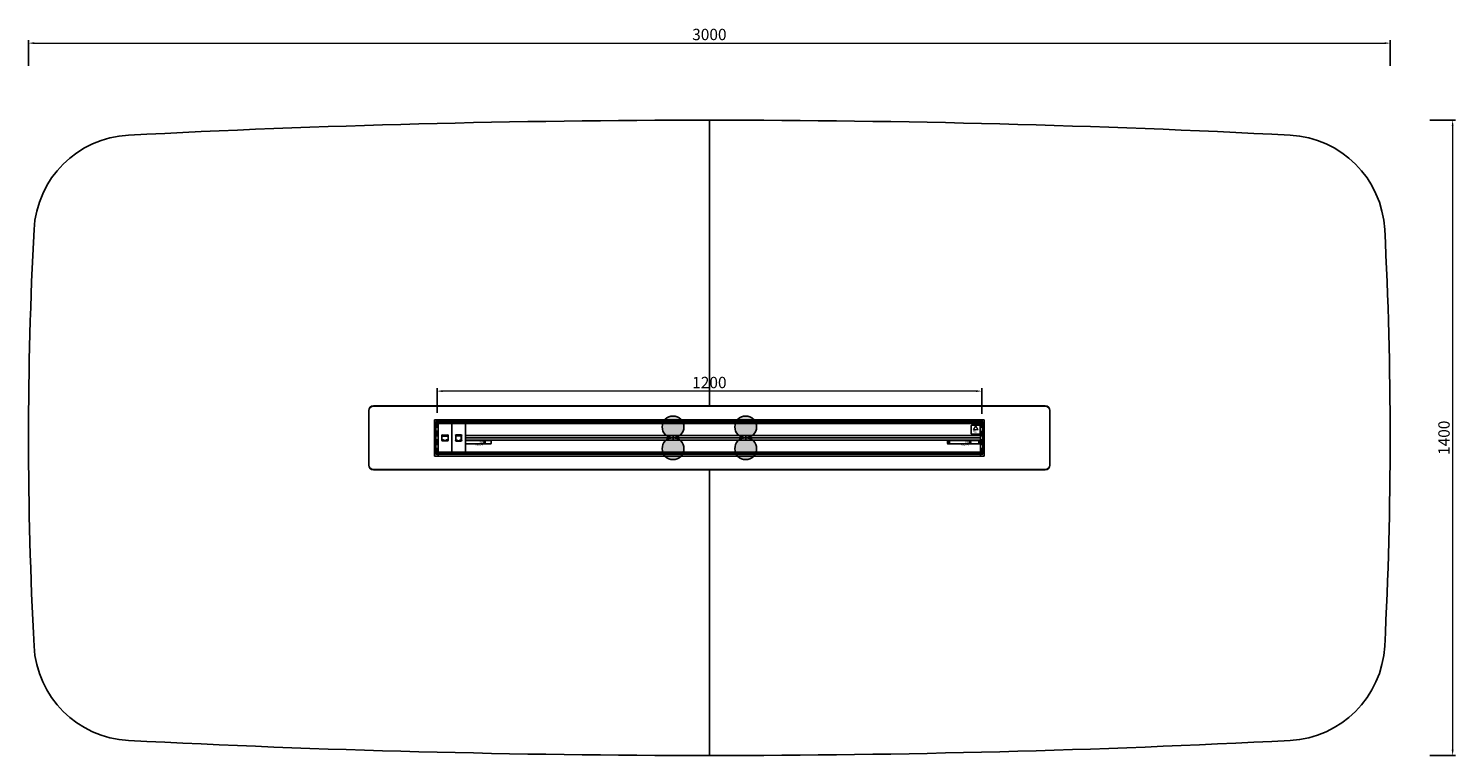
# Model space of a CAD drawing. Units: millimetres. Extents: x 1160 to 4304, y 651 to 5442.
import ezdxf

# ---------------------------------------------------------------- set-up
doc = ezdxf.new("R2010")
doc.units = ezdxf.units.MM
doc.linetypes.add('DASHED', pattern=[19.05, 12.7, -6.35])
doc.layers.get('Defpoints').update_dxf_attribs({"color": 8})
doc.layers.add('.线点图层', color=1, linetype='Continuous')
doc.layers.add('几何体', color=7, linetype='Continuous')
doc.layers.add('尺寸-00', color=4, linetype='Continuous', lineweight=5)
doc.layers.add('虚线', color=3, linetype='DASHED', lineweight=5)
doc.styles.add('宋体', font='simfang.ttf')
doc.dimstyles.new('ISO-25-全局比例5', dxfattribs={"dimscale": 5, "dimtxt": 5, "dimasz": 2.5, "dimexe": 1.25, "dimexo": 8, "dimtad": 1, "dimrnd": 0.05, "dimtxsty": '宋体', "dimcen": 2.5, "dimclrd": 6, "dimclre": 6, "dimadec": 0, "dimazin": 0, "dimtfac": 1, "dimtmove": 0, "dimatfit": 3, "dimfxl": 10, "dimfxlon": 1, "dimlwd": 9, "dimarcsym": 0})

# ---------------------------------------------------------------- blocks, each defined once
blk = doc.blocks.new('A$C5BF95EDE')
at = {"color": 6}
for p, q in [((-10, 1), (-10, 19)), ((-9, 20), (9, 20)), ((9, 0), (-9, 0)), ((10, 19), (10, 1))]:
    blk.add_line(p, q, dxfattribs=at)
for centre, start, end in [((-9, 19), 90, 180), ((-9, 1), 180, 270), ((9, 19), 0, 90), ((9, 1), 270, 0)]:
    blk.add_arc(centre, 1, start, end, dxfattribs=at)
at = {"layer": '虚线', "color": 6}
for p, q in [((-5, 9.3), (0, 18)), ((-5, 9.3), (5, 9.3)), ((5, 9.3), (0, 18))]:
    blk.add_line(p, q, dxfattribs=at)
at = {"layer": '虚线', "color": 6, "insert": (-2.9, 8.3), "char_height": 5, "attachment_point": 1, "style": '宋体'}
blk.add_mtext_dynamic_manual_height_columns('UP', width=10.149, gutter_width=1845.3, heights=[0], dxfattribs=at)
blk = doc.blocks.new('A$C44136C7D')
at = {"color": 6}
for p, q in [((-50.9, -2.7), (-50.9, 3.3)), ((-49.9, 4.3), (20.1, 4.3)), ((21.1, 3.3), (21.1, -2.7)), ((20.1, -3.7), (-49.9, -3.7))]:
    blk.add_line(p, q, dxfattribs=at)
for centre, start, end in [((-49.9, 3.3), 90, 180), ((20.1, 3.3), 0, 90), ((-49.9, -2.7), 180, 270), ((20.1, -2.7), 270, 0)]:
    blk.add_arc(centre, 1, start, end, dxfattribs=at)
at = {"layer": '虚线', "color": 6}
for p, q in [((-46.6, 2.3), (-50.1, 0.3)), ((-46.6, -1.7), (-50.1, 0.3)), ((-46.6, 2.3), (-46.6, -1.7)), ((-30.2, 1.5), (-26.9, -0.9)), ((-28.1, 0.5), (-29.2, -0.5)), ((-28, 1.4), (-28.9, 0.3)), ((-28.9, 0.3), (-28.1, 0.5)), ((16.9, 2.3), (16.9, -1.7)), ((16.9, 2.3), (20.3, 0.3)), ((16.9, -1.7), (20.3, 0.3)), ((-29.3, -0.6), (-29.2, -0.4)), ((-29.3, -0.6), (-29.1, -0.6)), ((-29.2, -0.4), (-29.1, -0.6))]:
    blk.add_line(p, q, dxfattribs=at)
blk.add_circle((-28.6, 0.3), 2, dxfattribs=at)
at = {"layer": '虚线', "color": 6, "insert": (-24.7, 2.1), "char_height": 3.5, "attachment_point": 1, "style": '宋体'}
blk.add_mtext_dynamic_manual_height_columns('NO POWER', width=23.158, gutter_width=1845.3, heights=[0], dxfattribs=at)
blk = doc.blocks.new('A$C7AFA2C52')
at = {"color": 6}
for p, q in [((-7.8, -6.2), (-7.8, 5.8)), ((-6.8, 6.8), (5.2, 6.8)), ((-6.8, -4.2), (-6.8, 3.8)), ((-6.8, 3.8), (5.2, 3.8)), ((5.2, 3.8), (5.2, -4.2)), ((6.2, 5.8), (6.2, -6.2)), ((-3.8, -4.2), (-6.8, -4.2)), ((5.2, -7.2), (-6.8, -7.2)), ((-2.8, -5.2), (-3.8, -5.2)), ((1.2, -6.2), (-2.8, -6.2)), ((2.2, -5.2), (1.2, -5.2)), ((5.2, -4.2), (2.2, -4.2))]:
    blk.add_line(p, q, dxfattribs=at)
for centre, start, end in [((-6.8, 5.8), 90, 180), ((5.2, 5.8), 0, 90), ((-6.8, -6.2), 180, 270), ((5.2, -6.2), 270, 0)]:
    blk.add_arc(centre, 1, start, end, dxfattribs=at)
at = {"layer": '虚线', "color": 6}
for p, q in [((-3.8, -5.2), (-3.8, -4.2)), ((-2.8, -6.2), (-2.8, -5.2)), ((1.2, -6.2), (1.2, -5.2)), ((2.2, -5.2), (2.2, -4.2))]:
    blk.add_line(p, q, dxfattribs=at)
blk = doc.blocks.new('A$C59544C9F')
at = {"color": 6}
for p, q in [((-21.7, 4.4), (-21.7, 10.4)), ((-20.7, 11.4), (33.3, 11.4)), ((33.3, 3.4), (-20.7, 3.4)), ((34.3, 10.4), (34.3, 4.4))]:
    blk.add_line(p, q, dxfattribs=at)
for centre, start, end in [((-20.7, 10.4), 90, 180), ((-20.7, 4.4), 180, 270), ((33.3, 10.4), 0, 90), ((33.3, 4.4), 270, 0)]:
    blk.add_arc(centre, 1, start, end, dxfattribs=at)
at = {"layer": '虚线', "color": 6}
for p, q in [((-9, 8.6), (-5.8, 6.2)), ((-8.2, 6.5), (-8.1, 6.7)), ((-8.2, 6.5), (-7.9, 6.5)), ((-8.1, 6.7), (-7.9, 6.5)), ((-6.9, 7.5), (-8, 6.6)), ((-6.8, 8.5), (-7.7, 7.4)), ((-7.7, 7.4), (-6.9, 7.5))]:
    blk.add_line(p, q, dxfattribs=at)
blk.add_circle((-7.4, 7.4), 2, dxfattribs=at)
at = {"layer": '虚线', "color": 6, "insert": (-3.5, 9.2), "char_height": 3.5, "attachment_point": 1, "style": '宋体'}
blk.add_mtext_dynamic_manual_height_columns('NO POWER', width=23.158, gutter_width=1845.3, heights=[0], dxfattribs=at)
blk = doc.blocks.new('A$C46503387')
at = {"color": 6}
for p, q in [((0, 80), (1211, 80)), ((0, 0), (0, 80)), ((8, 0), (8, 80)), ((8, 72), (1203, 72)), ((8, 71.5), (1203, 71.5)), ((1143, 72), (1143, 8)), ((1173, 72), (1173, 8)), ((1203, 80), (1203, 0)), ((1211, 80), (1211, 0)), ((8, 45), (1143, 45)), ((8, 40.1), (1143, 40.1)), ((8, 39.9), (1143, 39.9)), ((8, 35), (1143, 35)), ((1203, 8.5), (8, 8.5)), ((1203, 8), (8, 8)), ((1211, 0), (0, 0))]:
    blk.add_line(p, q, dxfattribs=at)
at = {"layer": '尺寸-00'}
blk.add_lwpolyline([(3.1, 76.1), (1207.9, 76.1, -0.414214), (1208, 76), (1208, 4.2, -0.414214), (1207.9, 4.1), (3.1, 4.1, -0.414214), (3, 4.2), (3, 76, -0.414214)], format="xyb", close=True, dxfattribs=at)
at = {"layer": '虚线', "color": 6}
blk.add_lwpolyline([(5.5, 75), (1205.5, 75), (1205.5, 5), (5.5, 5)], close=True, dxfattribs=at)
at = {"color": 6}
for name, p in [('A$C5BF95EDE', (18.5, 48.2)), ('A$C44136C7D', (59.4, 30.2)), ('A$C59544C9F', (1108.2, 23.1))]:
    blk.add_blockref(name, p, dxfattribs=at)
at = {"layer": '虚线', "color": 6}
blk.add_blockref('A$C7AFA2C52', (1158.8, 40.2), dxfattribs=at)
at = {"layer": '虚线', "color": 6, "xscale": -1}
blk.add_blockref('A$C7AFA2C52', (1187.2, 40.2), dxfattribs=at)
blk = doc.blocks.new('*D44')
at = {"color": 6, "lineweight": -2, "transparency": 16777216}
for p, q in [((1160.4, 5359.5), (1160.4, 5415.7)), ((4160.4, 5359.5), (4160.4, 5415.7))]:
    blk.add_line(p, q, dxfattribs=at)
at = {"color": 6, "lineweight": 9, "transparency": 16777216}
blk.add_line((1172.9, 5409.5), (4147.9, 5409.5), dxfattribs=at)
at = {"color": 6, "transparency": 16777216}
for points in [[(1172.9, 5411.6), (1172.9, 5407.4), (1160.4, 5409.5)], [(4147.9, 5411.6), (4147.9, 5407.4), (4160.4, 5409.5)]]:
    blk.add_solid(points, dxfattribs=at)
at = {"layer": 'Defpoints', "color": 0, "transparency": 16777216}
for p in [(4160.4, 5409.5), (1160.4, 4539.8), (4160.4, 4539.8)]:
    blk.add_point(p, dxfattribs=at)
at = {"color": 0, "lineweight": -2, "transparency": 16777216, "insert": (2660.4, 5425.3), "char_height": 25, "attachment_point": 5, "style": '宋体'}
blk.add_mtext('3000', dxfattribs=at)
blk = doc.blocks.new('*D45')
at = {"color": 6, "lineweight": -2, "transparency": 16777216}
for p, q in [((4248, 5239.8), (4304.2, 5239.8)), ((4248, 3839.8), (4304.2, 3839.8))]:
    blk.add_line(p, q, dxfattribs=at)
at = {"color": 6, "lineweight": 9, "transparency": 16777216}
blk.add_line((4298, 5227.3), (4298, 3852.3), dxfattribs=at)
at = {"color": 6, "transparency": 16777216}
for points in [[(4295.9, 5227.3), (4300.1, 5227.3), (4298, 5239.8)], [(4295.9, 3852.3), (4300.1, 3852.3), (4298, 3839.8)]]:
    blk.add_solid(points, dxfattribs=at)
at = {"layer": 'Defpoints', "color": 0, "transparency": 16777216}
for p in [(2660.4, 5239.8), (2660.4, 3839.8), (4298, 3839.8)]:
    blk.add_point(p, dxfattribs=at)
at = {"color": 0, "lineweight": -2, "transparency": 16777216, "insert": (4282.2, 4539.8), "char_height": 25, "attachment_point": 5, "rotation": 90, "style": '宋体'}
blk.add_mtext('1400', dxfattribs=at)
blk = doc.blocks.new('*D46')
at = {"color": 6, "lineweight": -2, "transparency": 16777216}
for p, q in [((2060.4, 4594.9), (2060.4, 4648.9)), ((3260.4, 4592.7), (3260.4, 4648.9))]:
    blk.add_line(p, q, dxfattribs=at)
at = {"color": 6, "lineweight": 9, "transparency": 16777216}
blk.add_line((3247.9, 4642.7), (2072.9, 4642.7), dxfattribs=at)
at = {"color": 6, "transparency": 16777216}
for points in [[(2072.9, 4644.7), (2072.9, 4640.6), (2060.4, 4642.7)], [(3247.9, 4644.7), (3247.9, 4640.6), (3260.4, 4642.7)]]:
    blk.add_solid(points, dxfattribs=at)
at = {"layer": 'Defpoints', "color": 0, "transparency": 16777216}
for p in [(2060.4, 4642.7), (2060.4, 4554.9), (3260.4, 4546)]:
    blk.add_point(p, dxfattribs=at)
at = {"color": 0, "lineweight": -2, "transparency": 16777216, "insert": (2660.4, 4658.4), "char_height": 25, "attachment_point": 5, "style": '宋体'}
blk.add_mtext('1200', dxfattribs=at)
blk = doc.blocks.new('地面甩线')
at = {"layer": '.线点图层'}
h = blk.add_hatch(color=3, dxfattribs=at)
edge = h.paths.add_edge_path()
edge.add_arc((0, 120), 120, 0, 360)
h = blk.add_hatch(color=1, dxfattribs=at)
edge = h.paths.add_edge_path()
edge.add_arc((0, -120), 120, 0, 360)
at = {"layer": '.线点图层', "color": 251}
for points in [[(-34, 0), (34, 0)], [(0, -34), (0, 34)]]:
    blk.add_lwpolyline(points, dxfattribs=at)
at = {"layer": '.线点图层', "color": 3}
blk.add_circle((0, 120), 120, dxfattribs=at)
at = {"layer": '.线点图层'}
blk.add_circle((0, -120), 120, dxfattribs=at)

msp = doc.modelspace()

# ---------------------------------------------------------------- linework, layer by layer
at = {"lineweight": -2}
for p, q in [((2660.363, 5239.768), (2660.363, 4610.268)), ((2660.363, 4469.268), (2660.363, 3839.768))]:
    msp.add_line(p, q, dxfattribs=at)
for centre, radius, start, end in [((2660.363, -19535.634), 24775.402, 87.0394507, 92.9605493), ((3928.609, 4986.995), 220, 3.01105, 87.039451), ((1392.117, 4092.541), 220, 183.01105, 267.039451), ((3928.609, 4092.541), 220, 272.960549, 356.98895), ((2660.363, 28615.169), 24775.402, 267.0394507, 272.9605493)]:
    msp.add_arc(centre, radius, start, end, dxfattribs=at)
msp.add_arc((1392.117, 4986.995), 220, 92.960549, 176.98895)
at = {"layer": '几何体'}
for p, q in [((1909.863, 4599.768), (1909.863, 4479.768)), ((1910.363, 4599.768), (1910.363, 4479.768)), ((2660.363, 4610.268), (1920.363, 4610.268)), ((3400.363, 4609.768), (1920.363, 4609.768)), ((2660.363, 4610.268), (3400.363, 4610.268)), ((3410.363, 4479.768), (3410.363, 4599.768)), ((3410.863, 4599.768), (3410.863, 4479.768)), ((2057.863, 4570.268), (2057.863, 4509.268)), ((3257.863, 4575.268), (2062.863, 4575.268)), ((3262.863, 4509.268), (3262.863, 4570.268)), ((2062.863, 4504.268), (3257.863, 4504.268)), ((1920.363, 4469.768), (3400.363, 4469.768)), ((1920.363, 4469.268), (2660.363, 4469.268)), ((3400.363, 4469.268), (2660.363, 4469.268))]:
    msp.add_line(p, q, dxfattribs=at)
for centre, radius, start, end in [((9894.338, 4539.768), 8733.975, 176.9889501, 183.0110499), ((-4573.612, 4539.768), 8733.975, 356.9889501, 3.0110499), ((1920.363, 4599.768), 10.5, 90, 180), ((1920.363, 4599.768), 10, 90, 180), ((3400.363, 4599.768), 10.5, 0, 90), ((3400.363, 4599.768), 10, 0, 90), ((2062.863, 4570.268), 5, 90, 180), ((3257.863, 4570.268), 5, 0, 90), ((2062.863, 4509.268), 5, 180, 270), ((3257.863, 4509.268), 5, 270, 0), ((1920.363, 4479.768), 10.5, 180, 270), ((1920.363, 4479.768), 10, 180, 270), ((3400.363, 4479.768), 10.5, 270, 0), ((3400.363, 4479.768), 10, 270, 0)]:
    msp.add_arc(centre, radius, start, end, dxfattribs=at)

# ---------------------------------------------------------------- block references
at = {"layer": '.线点图层', "yscale": 0.2, "zscale": 0.2}
for p, xscale in [((2580.309, 4539.826), 0.2), ((2740.417, 4539.826), -0.2)]:
    msp.add_blockref('地面甩线', p, dxfattribs=dict(at, xscale=xscale))
at = {"lineweight": -2, "xscale": -1}
msp.add_blockref('A$C46503387', (3265.863, 4499.668), dxfattribs=at)

# ---------------------------------------------------------------- dimensions: what is measured, and where the dimension line sits
at = {"lineweight": -2}
for base, p1, p2, picture, middle in [((4160.363, 5409.498), (1160.363, 4539.768), (4160.363, 4539.768), '*D44', (2660.363, 5425.266)), ((2060.363, 4642.65), (3260.363, 4546.002), (2060.363, 4554.881), '*D46', (2660.363, 4658.418))]:
    dim = msp.add_linear_dim(base=base, p1=p1, p2=p2, dimstyle='ISO-25-全局比例5', dxfattribs=at)
    dim.commit()
    dim.dimension.update_dxf_attribs({"geometry": picture, "text_midpoint": middle})
dim = msp.add_linear_dim(base=(4297.978, 3839.768), p1=(2660.363, 5239.768), p2=(2660.363, 3839.768), angle=90, dimstyle='ISO-25-全局比例5', dxfattribs=at)
dim.commit()
dim.dimension.update_dxf_attribs({"geometry": '*D45', "text_midpoint": (4282.21, 4539.768)})

doc.saveas('drawing.dxf')
